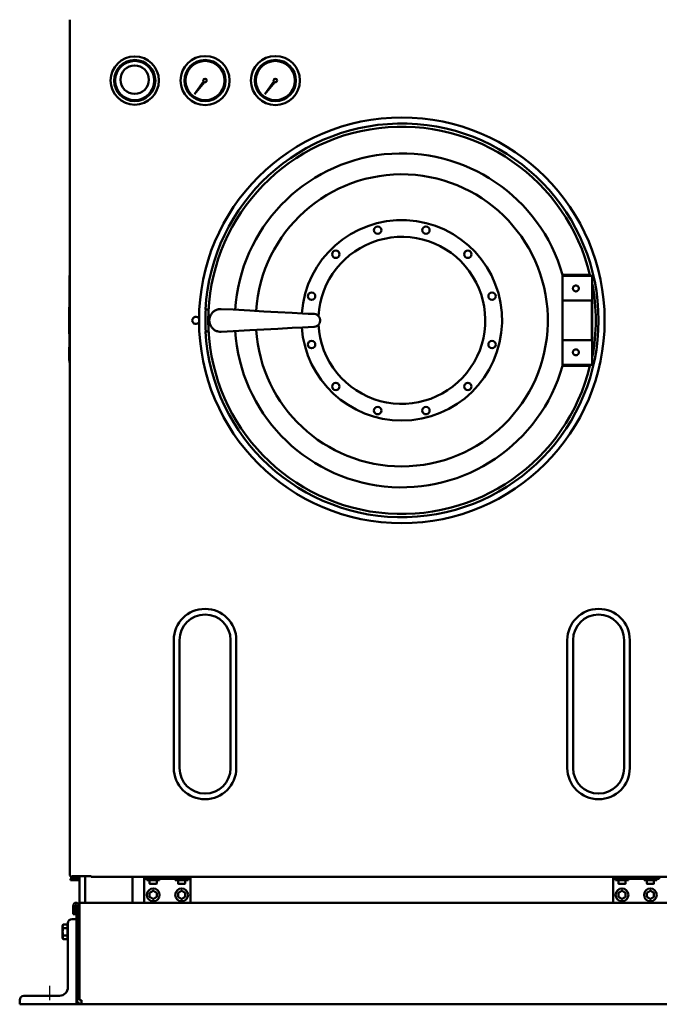
# Model space of a CAD drawing. Units: millimetres. Extents: x -2647 to 6542, y 0 to 6740.
# Drawn here: x 1404 to 2305, y 2435 to 3821 of the extents above; entities that cross this region are included whole.
import ezdxf

# ---------------------------------------------------------------- set-up
doc = ezdxf.new("R2010")
doc.units = ezdxf.units.MM
doc.layers.add('AM_0', color=7, linetype='Continuous', lineweight=50)

msp = doc.modelspace()

# ---------------------------------------------------------------- linework, layer by layer
msp.add_line((1446, 2461), (1446, 2441))
at = {"layer": 'AM_0', "linetype": 'Continuous', "lineweight": 50}
for p, q in [((1474.5, 2617.4), (1474.5, 3820.7)), ((1650.3, 3715.8), (1662.8, 3733.9)), ((1664.4, 3732.6), (1650.3, 3715.8)), ((1749.3, 3715.8), (1761.8, 3733.9)), ((1763.4, 3732.6), (1749.3, 3715.8)), ((1474.2, 3422.5), (1474.5, 3499.8)), ((2168, 3333.6), (2168, 3461.6)), ((2168, 3461.6), (2168.1, 3461.6)), ((2168, 3460.1), (2210, 3460.1)), ((2210, 3460.1), (2210, 3335.1)), ((2209.7, 3425.6), (2168, 3425.6)), ((2209.7, 3425.6), (2209.7, 3369.6)), ((1669.5, 3413.1), (1670, 3413.1)), ((1704.4, 3412.7), (1687.9, 3413.5)), ((1727.9, 3411.4), (1704.4, 3412.7)), ((1747.7, 3410.3), (1727.9, 3411.4)), ((1767.6, 3409.3), (1747.7, 3410.3)), ((1787.4, 3408.2), (1767.6, 3409.3)), ((1802.2, 3407.4), (1787.4, 3408.2)), ((1802.2, 3407.4), (1810.2, 3407)), ((1818.5, 3406.6), (1810.2, 3407)), ((1670, 3382.1), (1669.5, 3382.1)), ((1687.9, 3381.6), (1704.4, 3382.5)), ((1704.4, 3382.5), (1727.9, 3383.7)), ((1727.9, 3383.7), (1747.7, 3384.8)), ((1747.7, 3384.8), (1767.6, 3385.9)), ((1767.6, 3385.9), (1787.4, 3386.9)), ((1787.4, 3386.9), (1802.2, 3387.7)), ((1810.2, 3388.1), (1802.2, 3387.7)), ((1810.2, 3388.1), (1818.5, 3388.6)), ((1473.8, 3343.3), (1474, 3376.7)), ((2168, 3369.6), (2209.7, 3369.6)), ((2210, 3335.1), (2168, 3335.1)), ((2168.1, 3333.6), (2168, 3333.6)), ((2179, 3333.6), (2179, 3335.1)), ((2195, 3333.6), (2195, 3335.1)), ((1621, 2947.6), (1621, 2767.6)), ((1629, 2767.6), (1629, 2947.6)), ((1701, 2947.6), (1701, 2767.6)), ((1709, 2767.6), (1709, 2947.6)), ((2175, 2947.6), (2175, 2767.6)), ((2183, 2767.6), (2183, 2947.6)), ((2255, 2947.6), (2255, 2767.6)), ((2263, 2767.6), (2263, 2947.6)), ((1474.5, 2616.3), (1474.5, 2617.4)), ((1476.6, 2611.6), (1475.5, 2611.6)), ((1475.5, 2611.6), (1475.5, 2610)), ((1488, 2610), (1475.5, 2610)), ((1476.6, 2614.6), (1476.6, 2611.6)), ((1476.6, 2614.6), (1477.4, 2614.6)), ((1480.6, 2611.6), (1476.6, 2611.6)), ((1477.4, 2615.4), (1504.5, 2615.4)), ((1477.4, 2614.6), (1477.4, 2615.4)), ((1485, 2614.6), (1477.4, 2614.6)), ((1480.6, 2611.6), (1488, 2611.6)), ((1485, 2615.4), (1485, 2614.6)), ((1485, 2614.6), (1487, 2614.6)), ((1488, 2614.6), (1487, 2614.6)), ((1488, 2577.9), (1488, 2615.4)), ((1496, 2577.9), (1496, 2615.4)), ((1504.5, 2614.6), (1504.5, 2615.4)), ((2379.5, 2614.6), (1504.5, 2614.6)), ((1563, 2577.9), (1563, 2614.6)), ((1579.5, 2614.6), (1579.5, 2611.6)), ((1579.5, 2607.6), (1579.5, 2611.6)), ((1583.5, 2611.6), (1579.5, 2611.6)), ((1579.5, 2577.9), (1579.5, 2607.6)), ((1583, 2611.6), (1583, 2610)), ((1592, 2610), (1583, 2610)), ((1583.5, 2611.6), (1587, 2611.6)), ((1587, 2611.6), (1587, 2614.6)), ((1592, 2611.6), (1587, 2611.6)), ((1587.6, 2610), (1587, 2609.7)), ((1587, 2605.5), (1587, 2609.2)), ((1587.6, 2604.8), (1587, 2605.1)), ((1597, 2611.6), (1592, 2611.6)), ((1601, 2610), (1592, 2610)), ((1596.5, 2610), (1597, 2609.7)), ((1596.5, 2604.8), (1597, 2605.1)), ((1597, 2614.6), (1597, 2611.6)), ((1597, 2611.6), (1627, 2611.6)), ((1597, 2609.2), (1597, 2605.5)), ((1601, 2611.6), (1601, 2610)), ((1623, 2611.6), (1623, 2610)), ((1632, 2610), (1623, 2610)), ((1627, 2611.6), (1627, 2614.6)), ((1632, 2611.6), (1627, 2611.6)), ((1627.6, 2610), (1627, 2609.7)), ((1627, 2605.5), (1627, 2609.2)), ((1627.6, 2604.8), (1627, 2605.1)), ((1637, 2611.6), (1632, 2611.6)), ((1641, 2610), (1632, 2610)), ((1636.5, 2610), (1637, 2609.7)), ((1636.5, 2604.8), (1637, 2605.1)), ((1637, 2614.6), (1637, 2611.6)), ((1637, 2611.6), (1640.5, 2611.6)), ((1637, 2609.2), (1637, 2605.5)), ((1644.5, 2611.6), (1640.5, 2611.6)), ((1641, 2611.6), (1641, 2610)), ((1644.5, 2611.6), (1644.5, 2614.6)), ((1644.5, 2607.6), (1644.5, 2611.6)), ((1644.5, 2607.6), (1644.5, 2577.9)), ((2239.5, 2614.6), (2239.5, 2611.6)), ((2239.5, 2607.6), (2239.5, 2611.6)), ((2243.5, 2611.6), (2239.5, 2611.6)), ((2239.5, 2577.9), (2239.5, 2607.6)), ((2243, 2611.6), (2243, 2610)), ((2259.5, 2610), (2243, 2610)), ((2243.5, 2611.6), (2247, 2611.6)), ((2247, 2611.6), (2247, 2614.6)), ((2257, 2611.6), (2247, 2611.6)), ((2247.6, 2610), (2247, 2609.7)), ((2247, 2605.5), (2247, 2609.2)), ((2247.6, 2604.8), (2247, 2605.1)), ((2256.5, 2610), (2257, 2609.7)), ((2256.5, 2604.8), (2257, 2605.1)), ((2257, 2614.6), (2257, 2611.6)), ((2257, 2611.6), (2287, 2611.6)), ((2257, 2605.5), (2257, 2609.2)), ((2257, 2609.2), (2257, 2605.5)), ((2261, 2610), (2259.5, 2610)), ((2261, 2611.6), (2261, 2610)), ((2283, 2611.6), (2283, 2610)), ((2299.5, 2610), (2283, 2610)), ((2287, 2611.6), (2287, 2614.6)), ((2297, 2611.6), (2287, 2611.6)), ((2287.6, 2610), (2287, 2609.7)), ((2287, 2605.5), (2287, 2609.2)), ((2287.6, 2604.8), (2287, 2605.1)), ((2296.5, 2610), (2297, 2609.7)), ((2296.5, 2604.8), (2297, 2605.1)), ((2297, 2614.6), (2297, 2611.6)), ((2297, 2611.6), (2300.5, 2611.6)), ((2297, 2605.5), (2297, 2609.2)), ((2297, 2609.2), (2297, 2605.5)), ((2301, 2610), (2299.5, 2610)), ((2304.5, 2611.6), (2300.5, 2611.6)), ((2301, 2611.6), (2301, 2610)), ((2304.5, 2611.6), (2304.5, 2614.6)), ((1596.5, 2604.8), (1587.6, 2604.8)), ((1636.5, 2604.8), (1627.6, 2604.8)), ((2256.5, 2604.8), (2247.6, 2604.8)), ((2256.5, 2604.8), (2256.5, 2604.8)), ((2296.5, 2604.8), (2287.6, 2604.8)), ((2296.5, 2604.8), (2296.5, 2604.8)), ((3160, 2577.9), (1488, 2577.9)), ((1488, 2577.9), (1488, 2569.8)), ((1479.5, 2562.1), (1479.5, 2574.3)), ((1482.5, 2574.3), (1482.5, 2562.1)), ((1484, 2442.1), (1484, 2574.3)), ((1487, 2574.3), (1487, 2442.1)), ((1488, 2441), (1488, 2569.8)), ((1478, 2555.1), (1484, 2555.1)), ((1482.5, 2562.1), (1479.5, 2562.1)), ((1464.5, 2546), (1465.3, 2547.5)), ((1464.5, 2546), (1464.5, 2528.1)), ((1471.2, 2547.5), (1465.3, 2547.5)), ((1471.2, 2542.3), (1465.3, 2542.3)), ((1471.2, 2547.5), (1471.2, 2542.3)), ((1472, 2545.4), (1471.2, 2545.4)), ((1471.2, 2542.3), (1471.2, 2531.9)), ((1472, 2459.1), (1472, 2549.1)), ((1487, 2543.1), (1488, 2543.1)), ((1464.5, 2528.1), (1465.3, 2526.7)), ((1471.2, 2531.9), (1465.3, 2531.9)), ((1471.2, 2526.7), (1465.3, 2526.7)), ((1471.2, 2531.9), (1471.2, 2526.7)), ((1472, 2528.8), (1471.2, 2528.8)), ((1487, 2531.1), (1488, 2531.1)), ((1404, 2435.1), (1404, 2441.1)), ((1410, 2447.1), (1460, 2447.1)), ((1484, 2442.1), (1484, 2435.1)), ((1487, 2442.1), (1484, 2442.1)), ((1491, 2441), (1488, 2441)), ((1491, 2441), (1491, 2435.1)), ((1404, 2435.1), (1684, 2435.1)), ((1684, 2435.1), (1844, 2435.1)), ((1844, 2435.1), (2004, 2435.1)), ((2004, 2435.1), (2164, 2435.1)), ((2164, 2435.1), (2284, 2435.1)), ((2284, 2435.1), (2324, 2435.1))]:
    msp.add_line(p, q, dxfattribs=at).dxf.unprotected_set("ltscale", 0)
for points in [[(2168.1, 3461.6), (2169.3, 3461.6), (2170.5, 3461.6), (2171.6, 3461.6), (2172.8, 3461.6), (2174, 3461.6), (2175.2, 3461.6), (2176.4, 3461.6), (2177.6, 3461.6), (2178.8, 3461.6), (2180.1, 3461.6), (2181.3, 3461.6), (2182.5, 3461.6), (2183.7, 3461.6), (2185, 3461.6), (2186.2, 3461.6), (2187.5, 3461.6), (2188.7, 3461.6), (2190, 3461.6), (2191.3, 3461.6), (2192.6, 3461.6), (2193.8, 3461.6), (2195.1, 3461.6), (2196.4, 3461.6), (2197.7, 3461.6)], [(2197.7, 3461.6), (2198.4, 3461.6), (2199, 3461.6), (2199.6, 3461.6), (2200.2, 3461.6), (2200.8, 3461.6), (2201.3, 3461.6), (2201.9, 3461.6), (2202.4, 3461.6), (2202.9, 3461.6), (2203.4, 3461.6), (2203.8, 3461.6), (2204.3, 3461.6), (2204.7, 3461.6), (2205.1, 3461.6), (2205.4, 3461.6), (2205.7, 3461.6), (2206, 3461.6), (2206.2, 3461.6), (2206.4, 3461.6), (2206.6, 3461.6), (2206.7, 3461.6), (2206.8, 3461.6), (2206.9, 3461.6), (2206.9, 3461.6)], [(2187, 3438.4), (2186.5, 3438.4), (2185.9, 3438.5), (2185.4, 3438.7), (2184.9, 3439), (2184.5, 3439.3), (2184.1, 3439.6), (2183.7, 3440), (2183.4, 3440.5), (2183.1, 3441), (2183, 3441.5), (2182.9, 3442), (2182.8, 3442.6), (2182.9, 3443.1), (2183, 3443.6), (2183.1, 3444.2), (2183.4, 3444.7), (2183.7, 3445.1), (2184.1, 3445.5), (2184.5, 3445.9), (2184.9, 3446.2), (2185.4, 3446.4), (2185.9, 3446.6), (2186.5, 3446.7), (2187, 3446.8)], [(2187, 3446.8), (2187.5, 3446.7), (2188.1, 3446.6), (2188.6, 3446.4), (2189.1, 3446.2), (2189.6, 3445.9), (2190, 3445.5), (2190.3, 3445.1), (2190.6, 3444.7), (2190.9, 3444.2), (2191.1, 3443.6), (2191.2, 3443.1), (2191.2, 3442.6), (2191.2, 3442), (2191.1, 3441.5), (2190.9, 3441), (2190.6, 3440.5), (2190.3, 3440), (2190, 3439.6), (2189.6, 3439.3), (2189.1, 3439), (2188.6, 3438.7), (2188.1, 3438.5), (2187.5, 3438.4), (2187, 3438.4)], [(1665.4, 3413.1), (1665.6, 3413.1), (1665.8, 3413.1), (1666, 3413.1), (1666.1, 3413.1), (1666.3, 3413.1), (1666.5, 3413.1), (1666.6, 3413.1), (1666.8, 3413.1), (1667, 3413.1), (1667.1, 3413.1), (1667.3, 3413.1), (1667.5, 3413.1), (1667.6, 3413.1), (1667.8, 3413.1), (1668, 3413.1), (1668.1, 3413.1), (1668.3, 3413.1), (1668.5, 3413.1), (1668.6, 3413.1), (1668.8, 3413.1), (1669, 3413.1), (1669.1, 3413.1), (1669.3, 3413.1), (1669.5, 3413.1)], [(1683.3, 3413.1), (1682.3, 3412.9), (1681.3, 3412.5), (1680.3, 3412.1), (1679.4, 3411.6), (1678.5, 3411.1), (1677.7, 3410.6), (1677, 3410), (1676.3, 3409.4), (1675.6, 3408.8), (1675, 3408.1), (1674.4, 3407.4), (1673.9, 3406.7), (1673.4, 3406), (1673, 3405.3), (1672.6, 3404.6), (1672.3, 3403.8), (1672, 3403), (1671.7, 3402.3), (1671.5, 3401.5), (1671.3, 3400.7), (1671.2, 3399.9), (1671.1, 3399.1), (1671, 3398.4), (1671, 3397.6)], [(1671, 3397.6), (1671, 3396.8), (1671.1, 3396), (1671.2, 3395.2), (1671.3, 3394.4), (1671.5, 3393.6), (1671.7, 3392.9), (1672, 3392.1), (1672.3, 3391.3), (1672.6, 3390.6), (1673, 3389.8), (1673.4, 3389.1), (1673.9, 3388.4), (1674.4, 3387.7), (1675, 3387), (1675.6, 3386.4), (1676.3, 3385.7), (1677, 3385.1), (1677.7, 3384.5), (1678.5, 3384), (1679.4, 3383.5), (1680.3, 3383), (1681.3, 3382.6), (1682.3, 3382.3), (1683.3, 3382)], [(1826.8, 3399.3), (1826.8, 3399.4), (1826.8, 3399.5), (1826.8, 3399.6), (1826.8, 3399.7), (1826.7, 3399.8), (1826.7, 3399.9), (1826.7, 3400), (1826.6, 3400.1), (1826.6, 3400.2), (1826.6, 3400.3), (1826.5, 3400.4), (1826.5, 3400.5), (1826.5, 3400.6), (1826.4, 3400.7), (1826.4, 3400.9), (1826.4, 3401), (1826.3, 3401.1), (1826.3, 3401.2), (1826.2, 3401.3), (1826.2, 3401.4), (1826.1, 3401.5), (1826.1, 3401.6), (1826, 3401.7), (1826, 3401.8)], [(1826, 3393.4), (1826, 3393.5), (1826.1, 3393.6), (1826.1, 3393.7), (1826.2, 3393.8), (1826.2, 3393.9), (1826.3, 3394), (1826.3, 3394.1), (1826.4, 3394.2), (1826.4, 3394.3), (1826.4, 3394.4), (1826.5, 3394.5), (1826.5, 3394.6), (1826.5, 3394.7), (1826.6, 3394.8), (1826.6, 3394.9), (1826.6, 3395), (1826.7, 3395.1), (1826.7, 3395.2), (1826.7, 3395.3), (1826.8, 3395.4), (1826.8, 3395.5), (1826.8, 3395.6), (1826.8, 3395.7), (1826.8, 3395.9)], [(1827, 3398.5), (1827, 3398.5), (1827, 3398.5), (1827, 3398.5), (1827, 3398.5), (1827, 3398.5), (1827, 3398.6), (1827, 3398.6), (1827, 3398.6), (1827, 3398.6), (1827, 3398.6), (1826.9, 3398.7), (1826.9, 3398.7), (1826.9, 3398.7), (1826.9, 3398.8), (1826.9, 3398.8), (1826.9, 3398.9), (1826.9, 3398.9), (1826.9, 3398.9), (1826.9, 3399), (1826.9, 3399.1), (1826.9, 3399.1), (1826.9, 3399.2), (1826.9, 3399.2), (1826.8, 3399.3)], [(1826.8, 3395.9), (1826.9, 3395.9), (1826.9, 3396), (1826.9, 3396), (1826.9, 3396.1), (1826.9, 3396.1), (1826.9, 3396.2), (1826.9, 3396.2), (1826.9, 3396.3), (1826.9, 3396.3), (1826.9, 3396.4), (1826.9, 3396.4), (1826.9, 3396.4), (1826.9, 3396.5), (1827, 3396.5), (1827, 3396.5), (1827, 3396.5), (1827, 3396.6), (1827, 3396.6), (1827, 3396.6), (1827, 3396.6), (1827, 3396.6), (1827, 3396.6), (1827, 3396.6), (1827, 3396.6)], [(1827, 3398.5), (1827, 3398.4), (1827, 3398.4), (1827, 3398.3), (1827, 3398.2), (1827, 3398.1), (1827, 3398), (1827, 3398), (1827, 3397.9), (1826.9, 3397.8), (1826.9, 3397.7), (1826.9, 3397.6), (1826.9, 3397.6), (1826.9, 3397.5), (1826.9, 3397.4), (1826.9, 3397.3), (1827, 3397.3), (1827, 3397.2), (1827, 3397.1), (1827, 3397), (1827, 3396.9), (1827, 3396.9), (1827, 3396.8), (1827, 3396.7), (1827, 3396.6)], [(1669.5, 3382.1), (1669.3, 3382.1), (1669.1, 3382.1), (1669, 3382.1), (1668.8, 3382.1), (1668.6, 3382.1), (1668.5, 3382.1), (1668.3, 3382.1), (1668.1, 3382.1), (1668, 3382.1), (1667.8, 3382.1), (1667.6, 3382.1), (1667.5, 3382.1), (1667.3, 3382.1), (1667.1, 3382.1), (1667, 3382.1), (1666.8, 3382.1), (1666.6, 3382.1), (1666.5, 3382.1), (1666.3, 3382.1), (1666.1, 3382.1), (1666, 3382.1), (1665.8, 3382.1), (1665.6, 3382.1), (1665.4, 3382.1)], [(2187, 3348.4), (2186.5, 3348.4), (2185.9, 3348.5), (2185.4, 3348.7), (2184.9, 3349), (2184.5, 3349.3), (2184.1, 3349.6), (2183.7, 3350), (2183.4, 3350.5), (2183.1, 3351), (2183, 3351.5), (2182.9, 3352), (2182.8, 3352.6), (2182.9, 3353.1), (2183, 3353.6), (2183.1, 3354.2), (2183.4, 3354.7), (2183.7, 3355.1), (2184.1, 3355.5), (2184.5, 3355.9), (2184.9, 3356.2), (2185.4, 3356.4), (2185.9, 3356.6), (2186.5, 3356.7), (2187, 3356.8)], [(2187, 3356.8), (2187.5, 3356.7), (2188.1, 3356.6), (2188.6, 3356.4), (2189.1, 3356.2), (2189.6, 3355.9), (2190, 3355.5), (2190.3, 3355.1), (2190.6, 3354.7), (2190.9, 3354.2), (2191.1, 3353.6), (2191.2, 3353.1), (2191.2, 3352.6), (2191.2, 3352), (2191.1, 3351.5), (2190.9, 3351), (2190.6, 3350.5), (2190.3, 3350), (2190, 3349.6), (2189.6, 3349.3), (2189.1, 3349), (2188.6, 3348.7), (2188.1, 3348.5), (2187.5, 3348.4), (2187, 3348.4)], [(2197.7, 3333.6), (2196.4, 3333.6), (2195.1, 3333.6), (2193.8, 3333.6), (2192.6, 3333.6), (2191.3, 3333.6), (2190, 3333.6), (2188.7, 3333.6), (2187.5, 3333.6), (2186.2, 3333.6), (2185, 3333.6), (2183.7, 3333.6), (2182.5, 3333.6), (2181.3, 3333.6), (2180.1, 3333.6), (2178.8, 3333.6), (2177.6, 3333.6), (2176.4, 3333.6), (2175.2, 3333.6), (2174, 3333.6), (2172.8, 3333.6), (2171.6, 3333.6), (2170.5, 3333.6), (2169.3, 3333.6), (2168.1, 3333.6)], [(2206.9, 3333.6), (2206.9, 3333.6), (2206.8, 3333.6), (2206.7, 3333.6), (2206.6, 3333.6), (2206.4, 3333.6), (2206.2, 3333.6), (2206, 3333.6), (2205.7, 3333.6), (2205.4, 3333.6), (2205.1, 3333.6), (2204.7, 3333.6), (2204.3, 3333.6), (2203.8, 3333.6), (2203.4, 3333.6), (2202.9, 3333.6), (2202.4, 3333.6), (2201.9, 3333.6), (2201.3, 3333.6), (2200.8, 3333.6), (2200.2, 3333.6), (2199.6, 3333.6), (2199, 3333.6), (2198.4, 3333.6), (2197.7, 3333.6)], [(1587, 2609.7), (1587, 2609.7), (1587, 2609.6), (1587, 2609.6), (1587, 2609.6), (1587, 2609.6), (1587, 2609.6), (1587, 2609.6), (1587, 2609.6), (1587, 2609.6), (1587, 2609.6), (1587, 2609.6), (1587, 2609.5), (1587, 2609.5), (1587, 2609.5), (1587, 2609.5), (1587, 2609.5), (1587, 2609.4), (1587, 2609.4), (1587, 2609.4), (1587, 2609.3), (1587, 2609.3), (1587, 2609.3), (1587, 2609.2), (1587, 2609.2)], [(1587, 2605.5), (1587, 2605.5), (1587, 2605.5), (1587, 2605.4), (1587, 2605.4), (1587, 2605.4), (1587, 2605.3), (1587, 2605.3), (1587, 2605.3), (1587, 2605.3), (1587, 2605.2), (1587, 2605.2), (1587, 2605.2), (1587, 2605.2), (1587, 2605.2), (1587, 2605.1), (1587, 2605.1), (1587, 2605.1), (1587, 2605.1), (1587, 2605.1), (1587, 2605.1), (1587, 2605.1), (1587, 2605.1), (1587, 2605.1), (1587, 2605.1)], [(1597, 2609.2), (1597, 2609.2), (1597, 2609.3), (1597, 2609.3), (1597, 2609.3), (1597, 2609.4), (1597, 2609.4), (1597, 2609.4), (1597, 2609.5), (1597, 2609.5), (1597, 2609.5), (1597, 2609.5), (1597, 2609.5), (1597, 2609.6), (1597, 2609.6), (1597, 2609.6), (1597, 2609.6), (1597, 2609.6), (1597, 2609.6), (1597, 2609.6), (1597, 2609.6), (1597, 2609.6), (1597, 2609.6), (1597, 2609.7), (1597, 2609.7)], [(1597, 2605.1), (1597, 2605.1), (1597, 2605.1), (1597, 2605.1), (1597, 2605.1), (1597, 2605.1), (1597, 2605.1), (1597, 2605.1), (1597, 2605.1), (1597, 2605.1), (1597, 2605.2), (1597, 2605.2), (1597, 2605.2), (1597, 2605.2), (1597, 2605.2), (1597, 2605.3), (1597, 2605.3), (1597, 2605.3), (1597, 2605.3), (1597, 2605.4), (1597, 2605.4), (1597, 2605.4), (1597, 2605.5), (1597, 2605.5), (1597, 2605.5)], [(1627, 2609.7), (1627, 2609.7), (1627, 2609.6), (1627, 2609.6), (1627, 2609.6), (1627, 2609.6), (1627, 2609.6), (1627, 2609.6), (1627, 2609.6), (1627, 2609.6), (1627, 2609.6), (1627, 2609.6), (1627, 2609.5), (1627, 2609.5), (1627, 2609.5), (1627, 2609.5), (1627, 2609.5), (1627, 2609.4), (1627, 2609.4), (1627, 2609.4), (1627, 2609.3), (1627, 2609.3), (1627, 2609.3), (1627, 2609.2), (1627, 2609.2)], [(1627, 2605.5), (1627, 2605.5), (1627, 2605.5), (1627, 2605.4), (1627, 2605.4), (1627, 2605.4), (1627, 2605.3), (1627, 2605.3), (1627, 2605.3), (1627, 2605.3), (1627, 2605.2), (1627, 2605.2), (1627, 2605.2), (1627, 2605.2), (1627, 2605.2), (1627, 2605.1), (1627, 2605.1), (1627, 2605.1), (1627, 2605.1), (1627, 2605.1), (1627, 2605.1), (1627, 2605.1), (1627, 2605.1), (1627, 2605.1), (1627, 2605.1)], [(1637, 2609.2), (1637, 2609.2), (1637, 2609.3), (1637, 2609.3), (1637, 2609.3), (1637, 2609.4), (1637, 2609.4), (1637, 2609.4), (1637, 2609.5), (1637, 2609.5), (1637, 2609.5), (1637, 2609.5), (1637, 2609.5), (1637, 2609.6), (1637, 2609.6), (1637, 2609.6), (1637, 2609.6), (1637, 2609.6), (1637, 2609.6), (1637, 2609.6), (1637, 2609.6), (1637, 2609.6), (1637, 2609.6), (1637, 2609.7), (1637, 2609.7)], [(1637, 2605.1), (1637, 2605.1), (1637, 2605.1), (1637, 2605.1), (1637, 2605.1), (1637, 2605.1), (1637, 2605.1), (1637, 2605.1), (1637, 2605.1), (1637, 2605.1), (1637, 2605.2), (1637, 2605.2), (1637, 2605.2), (1637, 2605.2), (1637, 2605.2), (1637, 2605.3), (1637, 2605.3), (1637, 2605.3), (1637, 2605.3), (1637, 2605.4), (1637, 2605.4), (1637, 2605.4), (1637, 2605.5), (1637, 2605.5), (1637, 2605.5)], [(2247, 2609.7), (2247, 2609.7), (2247, 2609.6), (2247, 2609.6), (2247, 2609.6), (2247, 2609.6), (2247, 2609.6), (2247, 2609.6), (2247, 2609.6), (2247, 2609.6), (2247, 2609.6), (2247, 2609.6), (2247, 2609.5), (2247, 2609.5), (2247, 2609.5), (2247, 2609.5), (2247, 2609.5), (2247, 2609.4), (2247, 2609.4), (2247, 2609.4), (2247, 2609.3), (2247, 2609.3), (2247, 2609.3), (2247, 2609.2), (2247, 2609.2)], [(2247, 2605.5), (2247, 2605.5), (2247, 2605.5), (2247, 2605.4), (2247, 2605.4), (2247, 2605.4), (2247, 2605.3), (2247, 2605.3), (2247, 2605.3), (2247, 2605.3), (2247, 2605.2), (2247, 2605.2), (2247, 2605.2), (2247, 2605.2), (2247, 2605.2), (2247, 2605.1), (2247, 2605.1), (2247, 2605.1), (2247, 2605.1), (2247, 2605.1), (2247, 2605.1), (2247, 2605.1), (2247, 2605.1), (2247, 2605.1), (2247, 2605.1)], [(2257, 2609.2), (2257, 2609.3), (2257, 2609.3), (2257, 2609.4), (2257, 2609.5), (2257, 2609.5), (2257, 2609.5), (2257, 2609.6), (2257, 2609.6), (2257, 2609.6), (2257, 2609.6), (2257, 2609.6), (2257, 2609.7), (2257, 2609.6), (2257, 2609.6), (2257, 2609.6), (2257, 2609.6), (2257, 2609.6), (2257, 2609.5), (2257, 2609.5), (2257, 2609.5), (2257, 2609.4), (2257, 2609.3), (2257, 2609.3), (2257, 2609.2)], [(2257, 2605.5), (2257, 2605.5), (2257, 2605.4), (2257, 2605.3), (2257, 2605.3), (2257, 2605.2), (2257, 2605.2), (2257, 2605.2), (2257, 2605.1), (2257, 2605.1), (2257, 2605.1), (2257, 2605.1), (2257, 2605.1), (2257, 2605.1), (2257, 2605.1), (2257, 2605.1), (2257, 2605.1), (2257, 2605.2), (2257, 2605.2), (2257, 2605.2), (2257, 2605.3), (2257, 2605.3), (2257, 2605.4), (2257, 2605.5), (2257, 2605.5)], [(2287, 2609.7), (2287, 2609.7), (2287, 2609.6), (2287, 2609.6), (2287, 2609.6), (2287, 2609.6), (2287, 2609.6), (2287, 2609.6), (2287, 2609.6), (2287, 2609.6), (2287, 2609.6), (2287, 2609.6), (2287, 2609.5), (2287, 2609.5), (2287, 2609.5), (2287, 2609.5), (2287, 2609.5), (2287, 2609.4), (2287, 2609.4), (2287, 2609.4), (2287, 2609.3), (2287, 2609.3), (2287, 2609.3), (2287, 2609.2), (2287, 2609.2)], [(2287, 2605.5), (2287, 2605.5), (2287, 2605.5), (2287, 2605.4), (2287, 2605.4), (2287, 2605.4), (2287, 2605.3), (2287, 2605.3), (2287, 2605.3), (2287, 2605.3), (2287, 2605.2), (2287, 2605.2), (2287, 2605.2), (2287, 2605.2), (2287, 2605.2), (2287, 2605.1), (2287, 2605.1), (2287, 2605.1), (2287, 2605.1), (2287, 2605.1), (2287, 2605.1), (2287, 2605.1), (2287, 2605.1), (2287, 2605.1), (2287, 2605.1)], [(2297, 2609.2), (2297, 2609.3), (2297, 2609.3), (2297, 2609.4), (2297, 2609.5), (2297, 2609.5), (2297, 2609.5), (2297, 2609.6), (2297, 2609.6), (2297, 2609.6), (2297, 2609.6), (2297, 2609.6), (2297, 2609.7), (2297, 2609.6), (2297, 2609.6), (2297, 2609.6), (2297, 2609.6), (2297, 2609.6), (2297, 2609.5), (2297, 2609.5), (2297, 2609.5), (2297, 2609.4), (2297, 2609.3), (2297, 2609.3), (2297, 2609.2)], [(2297, 2605.5), (2297, 2605.5), (2297, 2605.4), (2297, 2605.3), (2297, 2605.3), (2297, 2605.2), (2297, 2605.2), (2297, 2605.2), (2297, 2605.1), (2297, 2605.1), (2297, 2605.1), (2297, 2605.1), (2297, 2605.1), (2297, 2605.1), (2297, 2605.1), (2297, 2605.1), (2297, 2605.1), (2297, 2605.2), (2297, 2605.2), (2297, 2605.2), (2297, 2605.3), (2297, 2605.3), (2297, 2605.4), (2297, 2605.5), (2297, 2605.5)], [(1592, 2594.9), (1591.8, 2594.7), (1591.5, 2594.6), (1591.3, 2594.5), (1591.1, 2594.3), (1590.9, 2594.2), (1590.7, 2594.1), (1590.5, 2594), (1590.3, 2593.9), (1590.1, 2593.8), (1589.9, 2593.6), (1589.7, 2593.5), (1589.5, 2593.4), (1589.3, 2593.3), (1589.1, 2593.2), (1588.9, 2593.1), (1588.7, 2593), (1588.5, 2592.9), (1588.3, 2592.7), (1588.1, 2592.6), (1587.9, 2592.5), (1587.7, 2592.4), (1587.5, 2592.3), (1587.2, 2592.1), (1587, 2592)], [(1587, 2592), (1587, 2591.7), (1587, 2591.4), (1587, 2591.2), (1587, 2590.9), (1587, 2590.7), (1587, 2590.5), (1587, 2590.2), (1587, 2590), (1587, 2589.8), (1587, 2589.5), (1587, 2589.3), (1587, 2589.1), (1587, 2588.9), (1587, 2588.6), (1587, 2588.4), (1587, 2588.2), (1587, 2588), (1587, 2587.7), (1587, 2587.5), (1587, 2587.2), (1587, 2587), (1587, 2586.7), (1587, 2586.5), (1587, 2586.2)], [(1597, 2592), (1596.8, 2592.1), (1596.6, 2592.3), (1596.3, 2592.4), (1596.1, 2592.5), (1595.9, 2592.6), (1595.7, 2592.7), (1595.5, 2592.9), (1595.3, 2593), (1595.1, 2593.1), (1594.9, 2593.2), (1594.7, 2593.3), (1594.5, 2593.4), (1594.3, 2593.5), (1594.1, 2593.6), (1593.9, 2593.8), (1593.7, 2593.9), (1593.5, 2594), (1593.3, 2594.1), (1593.1, 2594.2), (1592.9, 2594.3), (1592.7, 2594.5), (1592.5, 2594.6), (1592.3, 2594.7), (1592, 2594.9)], [(1597, 2586.2), (1597, 2586.5), (1597, 2586.7), (1597, 2587), (1597, 2587.2), (1597, 2587.5), (1597, 2587.7), (1597, 2588), (1597, 2588.2), (1597, 2588.4), (1597, 2588.6), (1597, 2588.9), (1597, 2589.1), (1597, 2589.3), (1597, 2589.5), (1597, 2589.8), (1597, 2590), (1597, 2590.2), (1597, 2590.5), (1597, 2590.7), (1597, 2590.9), (1597, 2591.2), (1597, 2591.4), (1597, 2591.7), (1597, 2592)], [(1632, 2594.9), (1631.8, 2594.7), (1631.5, 2594.6), (1631.3, 2594.5), (1631.1, 2594.3), (1630.9, 2594.2), (1630.7, 2594.1), (1630.5, 2594), (1630.3, 2593.9), (1630.1, 2593.8), (1629.9, 2593.6), (1629.7, 2593.5), (1629.5, 2593.4), (1629.3, 2593.3), (1629.1, 2593.2), (1628.9, 2593.1), (1628.7, 2593), (1628.5, 2592.9), (1628.3, 2592.7), (1628.1, 2592.6), (1627.9, 2592.5), (1627.7, 2592.4), (1627.5, 2592.3), (1627.2, 2592.1), (1627, 2592)], [(1627, 2592), (1627, 2591.7), (1627, 2591.4), (1627, 2591.2), (1627, 2590.9), (1627, 2590.7), (1627, 2590.5), (1627, 2590.2), (1627, 2590), (1627, 2589.8), (1627, 2589.5), (1627, 2589.3), (1627, 2589.1), (1627, 2588.9), (1627, 2588.6), (1627, 2588.4), (1627, 2588.2), (1627, 2588), (1627, 2587.7), (1627, 2587.5), (1627, 2587.2), (1627, 2587), (1627, 2586.7), (1627, 2586.5), (1627, 2586.2)], [(1637, 2592), (1636.8, 2592.1), (1636.6, 2592.3), (1636.3, 2592.4), (1636.1, 2592.5), (1635.9, 2592.6), (1635.7, 2592.7), (1635.5, 2592.9), (1635.3, 2593), (1635.1, 2593.1), (1634.9, 2593.2), (1634.7, 2593.3), (1634.5, 2593.4), (1634.3, 2593.5), (1634.1, 2593.6), (1633.9, 2593.8), (1633.7, 2593.9), (1633.5, 2594), (1633.3, 2594.1), (1633.1, 2594.2), (1632.9, 2594.3), (1632.7, 2594.5), (1632.5, 2594.6), (1632.3, 2594.7), (1632, 2594.9)], [(1637, 2586.2), (1637, 2586.5), (1637, 2586.7), (1637, 2587), (1637, 2587.2), (1637, 2587.5), (1637, 2587.7), (1637, 2588), (1637, 2588.2), (1637, 2588.4), (1637, 2588.6), (1637, 2588.9), (1637, 2589.1), (1637, 2589.3), (1637, 2589.5), (1637, 2589.8), (1637, 2590), (1637, 2590.2), (1637, 2590.5), (1637, 2590.7), (1637, 2590.9), (1637, 2591.2), (1637, 2591.4), (1637, 2591.7), (1637, 2592)], [(2252, 2594.9), (2251.8, 2594.7), (2251.5, 2594.6), (2251.3, 2594.5), (2251.1, 2594.3), (2250.9, 2594.2), (2250.7, 2594.1), (2250.5, 2594), (2250.3, 2593.9), (2250.1, 2593.8), (2249.9, 2593.6), (2249.7, 2593.5), (2249.5, 2593.4), (2249.3, 2593.3), (2249.1, 2593.2), (2248.9, 2593.1), (2248.7, 2593), (2248.5, 2592.9), (2248.3, 2592.7), (2248.1, 2592.6), (2247.9, 2592.5), (2247.7, 2592.4), (2247.5, 2592.3), (2247.2, 2592.1), (2247, 2592)], [(2247, 2592), (2247, 2591.7), (2247, 2591.4), (2247, 2591.2), (2247, 2590.9), (2247, 2590.7), (2247, 2590.5), (2247, 2590.2), (2247, 2590), (2247, 2589.8), (2247, 2589.5), (2247, 2589.3), (2247, 2589.1), (2247, 2588.9), (2247, 2588.6), (2247, 2588.4), (2247, 2588.2), (2247, 2588), (2247, 2587.7), (2247, 2587.5), (2247, 2587.2), (2247, 2587), (2247, 2586.7), (2247, 2586.5), (2247, 2586.2)], [(2257, 2592), (2256.8, 2592.1), (2256.6, 2592.3), (2256.3, 2592.4), (2256.1, 2592.5), (2255.9, 2592.6), (2255.7, 2592.7), (2255.5, 2592.9), (2255.3, 2593), (2255.1, 2593.1), (2254.9, 2593.2), (2254.7, 2593.3), (2254.5, 2593.4), (2254.3, 2593.5), (2254.1, 2593.6), (2253.9, 2593.8), (2253.7, 2593.9), (2253.5, 2594), (2253.3, 2594.1), (2253.1, 2594.2), (2252.9, 2594.3), (2252.7, 2594.5), (2252.5, 2594.6), (2252.3, 2594.7), (2252, 2594.9)], [(2257, 2586.2), (2257, 2586.5), (2257, 2586.7), (2257, 2587), (2257, 2587.2), (2257, 2587.5), (2257, 2587.7), (2257, 2588), (2257, 2588.2), (2257, 2588.4), (2257, 2588.6), (2257, 2588.9), (2257, 2589.1), (2257, 2589.3), (2257, 2589.5), (2257, 2589.8), (2257, 2590), (2257, 2590.2), (2257, 2590.5), (2257, 2590.7), (2257, 2590.9), (2257, 2591.2), (2257, 2591.4), (2257, 2591.7), (2257, 2592)], [(2292, 2594.9), (2291.8, 2594.7), (2291.5, 2594.6), (2291.3, 2594.5), (2291.1, 2594.3), (2290.9, 2594.2), (2290.7, 2594.1), (2290.5, 2594), (2290.3, 2593.9), (2290.1, 2593.8), (2289.9, 2593.6), (2289.7, 2593.5), (2289.5, 2593.4), (2289.3, 2593.3), (2289.1, 2593.2), (2288.9, 2593.1), (2288.7, 2593), (2288.5, 2592.9), (2288.3, 2592.7), (2288.1, 2592.6), (2287.9, 2592.5), (2287.7, 2592.4), (2287.5, 2592.3), (2287.2, 2592.1), (2287, 2592)], [(2287, 2592), (2287, 2591.7), (2287, 2591.4), (2287, 2591.2), (2287, 2590.9), (2287, 2590.7), (2287, 2590.5), (2287, 2590.2), (2287, 2590), (2287, 2589.8), (2287, 2589.5), (2287, 2589.3), (2287, 2589.1), (2287, 2588.9), (2287, 2588.6), (2287, 2588.4), (2287, 2588.2), (2287, 2588), (2287, 2587.7), (2287, 2587.5), (2287, 2587.2), (2287, 2587), (2287, 2586.7), (2287, 2586.5), (2287, 2586.2)], [(2297, 2592), (2296.8, 2592.1), (2296.6, 2592.3), (2296.3, 2592.4), (2296.1, 2592.5), (2295.9, 2592.6), (2295.7, 2592.7), (2295.5, 2592.9), (2295.3, 2593), (2295.1, 2593.1), (2294.9, 2593.2), (2294.7, 2593.3), (2294.5, 2593.4), (2294.3, 2593.5), (2294.1, 2593.6), (2293.9, 2593.8), (2293.7, 2593.9), (2293.5, 2594), (2293.3, 2594.1), (2293.1, 2594.2), (2292.9, 2594.3), (2292.7, 2594.5), (2292.5, 2594.6), (2292.3, 2594.7), (2292, 2594.9)], [(2297, 2586.2), (2297, 2586.5), (2297, 2586.7), (2297, 2587), (2297, 2587.2), (2297, 2587.5), (2297, 2587.7), (2297, 2588), (2297, 2588.2), (2297, 2588.4), (2297, 2588.6), (2297, 2588.9), (2297, 2589.1), (2297, 2589.3), (2297, 2589.5), (2297, 2589.8), (2297, 2590), (2297, 2590.2), (2297, 2590.5), (2297, 2590.7), (2297, 2590.9), (2297, 2591.2), (2297, 2591.4), (2297, 2591.7), (2297, 2592)], [(1587, 2586.2), (1587.2, 2586.1), (1587.5, 2585.9), (1587.7, 2585.8), (1587.9, 2585.7), (1588.1, 2585.6), (1588.3, 2585.4), (1588.5, 2585.3), (1588.7, 2585.2), (1588.9, 2585.1), (1589.1, 2585), (1589.3, 2584.9), (1589.5, 2584.8), (1589.7, 2584.7), (1589.9, 2584.5), (1590.1, 2584.4), (1590.3, 2584.3), (1590.5, 2584.2), (1590.7, 2584.1), (1590.9, 2584), (1591.1, 2583.8), (1591.3, 2583.7), (1591.5, 2583.6), (1591.8, 2583.5), (1592, 2583.3)], [(1592, 2583.3), (1592.3, 2583.5), (1592.5, 2583.6), (1592.7, 2583.7), (1592.9, 2583.8), (1593.1, 2584), (1593.3, 2584.1), (1593.5, 2584.2), (1593.7, 2584.3), (1593.9, 2584.4), (1594.1, 2584.5), (1594.3, 2584.7), (1594.5, 2584.8), (1594.7, 2584.9), (1594.9, 2585), (1595.1, 2585.1), (1595.3, 2585.2), (1595.5, 2585.3), (1595.7, 2585.4), (1595.9, 2585.6), (1596.1, 2585.7), (1596.3, 2585.8), (1596.6, 2585.9), (1596.8, 2586.1), (1597, 2586.2)], [(1627, 2586.2), (1627.2, 2586.1), (1627.5, 2585.9), (1627.7, 2585.8), (1627.9, 2585.7), (1628.1, 2585.6), (1628.3, 2585.4), (1628.5, 2585.3), (1628.7, 2585.2), (1628.9, 2585.1), (1629.1, 2585), (1629.3, 2584.9), (1629.5, 2584.8), (1629.7, 2584.7), (1629.9, 2584.5), (1630.1, 2584.4), (1630.3, 2584.3), (1630.5, 2584.2), (1630.7, 2584.1), (1630.9, 2584), (1631.1, 2583.8), (1631.3, 2583.7), (1631.5, 2583.6), (1631.8, 2583.5), (1632, 2583.3)], [(1632, 2583.3), (1632.3, 2583.5), (1632.5, 2583.6), (1632.7, 2583.7), (1632.9, 2583.8), (1633.1, 2584), (1633.3, 2584.1), (1633.5, 2584.2), (1633.7, 2584.3), (1633.9, 2584.4), (1634.1, 2584.5), (1634.3, 2584.7), (1634.5, 2584.8), (1634.7, 2584.9), (1634.9, 2585), (1635.1, 2585.1), (1635.3, 2585.2), (1635.5, 2585.3), (1635.7, 2585.4), (1635.9, 2585.6), (1636.1, 2585.7), (1636.3, 2585.8), (1636.6, 2585.9), (1636.8, 2586.1), (1637, 2586.2)], [(2247, 2586.2), (2247.2, 2586.1), (2247.5, 2585.9), (2247.7, 2585.8), (2247.9, 2585.7), (2248.1, 2585.6), (2248.3, 2585.4), (2248.5, 2585.3), (2248.7, 2585.2), (2248.9, 2585.1), (2249.1, 2585), (2249.3, 2584.9), (2249.5, 2584.8), (2249.7, 2584.7), (2249.9, 2584.5), (2250.1, 2584.4), (2250.3, 2584.3), (2250.5, 2584.2), (2250.7, 2584.1), (2250.9, 2584), (2251.1, 2583.8), (2251.3, 2583.7), (2251.5, 2583.6), (2251.8, 2583.5), (2252, 2583.3)], [(2252, 2583.3), (2252.3, 2583.5), (2252.5, 2583.6), (2252.7, 2583.7), (2252.9, 2583.8), (2253.1, 2584), (2253.3, 2584.1), (2253.5, 2584.2), (2253.7, 2584.3), (2253.9, 2584.4), (2254.1, 2584.5), (2254.3, 2584.7), (2254.5, 2584.8), (2254.7, 2584.9), (2254.9, 2585), (2255.1, 2585.1), (2255.3, 2585.2), (2255.5, 2585.3), (2255.7, 2585.4), (2255.9, 2585.6), (2256.1, 2585.7), (2256.3, 2585.8), (2256.6, 2585.9), (2256.8, 2586.1), (2257, 2586.2)], [(2287, 2586.2), (2287.2, 2586.1), (2287.5, 2585.9), (2287.7, 2585.8), (2287.9, 2585.7), (2288.1, 2585.6), (2288.3, 2585.4), (2288.5, 2585.3), (2288.7, 2585.2), (2288.9, 2585.1), (2289.1, 2585), (2289.3, 2584.9), (2289.5, 2584.8), (2289.7, 2584.7), (2289.9, 2584.5), (2290.1, 2584.4), (2290.3, 2584.3), (2290.5, 2584.2), (2290.7, 2584.1), (2290.9, 2584), (2291.1, 2583.8), (2291.3, 2583.7), (2291.5, 2583.6), (2291.8, 2583.5), (2292, 2583.3)], [(2292, 2583.3), (2292.3, 2583.5), (2292.5, 2583.6), (2292.7, 2583.7), (2292.9, 2583.8), (2293.1, 2584), (2293.3, 2584.1), (2293.5, 2584.2), (2293.7, 2584.3), (2293.9, 2584.4), (2294.1, 2584.5), (2294.3, 2584.7), (2294.5, 2584.8), (2294.7, 2584.9), (2294.9, 2585), (2295.1, 2585.1), (2295.3, 2585.2), (2295.5, 2585.3), (2295.7, 2585.4), (2295.9, 2585.6), (2296.1, 2585.7), (2296.3, 2585.8), (2296.6, 2585.9), (2296.8, 2586.1), (2297, 2586.2)], [(1465.3, 2547.5), (1465.2, 2547.2), (1465.1, 2547), (1465, 2546.8), (1464.9, 2546.5), (1464.8, 2546.3), (1464.7, 2546.1), (1464.7, 2545.9), (1464.6, 2545.7), (1464.6, 2545.5), (1464.6, 2545.3), (1464.5, 2545.1), (1464.5, 2544.9), (1464.5, 2544.7), (1464.6, 2544.5), (1464.6, 2544.3), (1464.6, 2544.1), (1464.7, 2543.9), (1464.7, 2543.7), (1464.8, 2543.4), (1464.9, 2543.2), (1465, 2543), (1465.1, 2542.8), (1465.2, 2542.5), (1465.3, 2542.3)], [(1465.3, 2542.3), (1465.2, 2541.8), (1465.1, 2541.3), (1465, 2540.9), (1464.9, 2540.4), (1464.8, 2540), (1464.7, 2539.6), (1464.7, 2539.1), (1464.6, 2538.7), (1464.6, 2538.3), (1464.6, 2537.9), (1464.5, 2537.5), (1464.5, 2537.1), (1464.5, 2536.7), (1464.6, 2536.3), (1464.6, 2535.9), (1464.6, 2535.5), (1464.7, 2535.1), (1464.7, 2534.6), (1464.8, 2534.2), (1464.9, 2533.8), (1465, 2533.3), (1465.1, 2532.9), (1465.2, 2532.4), (1465.3, 2531.9)], [(1465.3, 2531.9), (1465.2, 2531.7), (1465.1, 2531.4), (1465, 2531.2), (1464.9, 2531), (1464.8, 2530.7), (1464.7, 2530.5), (1464.7, 2530.3), (1464.6, 2530.1), (1464.6, 2529.9), (1464.6, 2529.7), (1464.5, 2529.5), (1464.5, 2529.3), (1464.5, 2529.1), (1464.6, 2528.9), (1464.6, 2528.7), (1464.6, 2528.5), (1464.7, 2528.3), (1464.7, 2528.1), (1464.8, 2527.9), (1464.9, 2527.6), (1465, 2527.4), (1465.1, 2527.2), (1465.2, 2526.9), (1465.3, 2526.7)]]:
    msp.add_lwpolyline(points, dxfattribs=at).dxf.unprotected_set("ltscale", 0)
for centre, radius in [((1566, 3735.1), 34), ((1665, 3735.1), 34.5), ((1764, 3735.1), 34.5), ((1566, 3735.1), 29), ((1566, 3735.1), 27.5), ((1565.9, 3736.3), 20), ((1665, 3735.1), 29), ((1665, 3735.1), 27.5), ((1764, 3735.1), 29), ((1764, 3735.1), 27.5), ((1942, 3397.6), 285.5), ((1908, 3524.6), 5.2), ((1976, 3524.6), 5.2), ((1849, 3490.6), 5.2), ((2035, 3490.6), 5.2), ((1815, 3431.6), 5.2), ((2069, 3431.6), 5.2), ((1815, 3363.5), 5.2), ((2069, 3363.5), 5.2), ((1849, 3304.6), 5.2), ((2035, 3304.6), 5.2), ((1908, 3270.6), 5.2), ((1976, 3270.6), 5.2), ((1592, 2589.1), 9), ((1632, 2589.1), 9), ((2252, 2589.1), 9), ((2292, 2589.1), 9)]:
    msp.add_circle(centre, radius, dxfattribs=at).dxf.unprotected_set("ltscale", 0)
for centre, radius, start, end in [((1665, 3735.1), 2.5, 256.1834, 209.0271), ((1764, 3735.1), 2.5, 256.1834, 209.0271), ((1942, 3397.6), 277, 183.2079, 176.7924), ((1942, 3397.6), 272.5, 13.5837, 346.4166), ((1942, 3397.6), 235, 15.8037, 176.3582), ((1942, 3397.6), 205.5, 270.0001, 176.2752), ((1942, 3397.6), 141.1, 270.0001, 175.9727), ((1942, 3397.6), 117.5, 255.0001, 177.045), ((1942, 3397.6), 273, 349.0175, 10.9828), ((1942, 3397.6), 468.5, 176.2558, 183.7442), ((1942, 3397.6), 276.5, 176.7866, 183.2137), ((1687, 3397.6), 16, 86.9371, 103.2823), ((1652, 3397.6), 5, 25.6258, 334.3742), ((1818, 3397.6), 9, 27.8072, 86.9371), ((1687, 3397.6), 16, 256.718, 273.0632), ((1942, 3397.6), 235, 183.642, 344.1966), ((1942, 3397.6), 205.5, 183.7251, 270.0001), ((1942, 3397.6), 141.1, 184.0276, 270.0001), ((1818, 3397.6), 9, 273.0632, 332.1931), ((1942, 3397.6), 117.5, 182.9553, 255.0001), ((1493.8, 3343.2), 20, 179.75, 195.0203), ((1665, 2947.6), 44, 0, 180), ((1665, 2947.6), 36, 0, 180), ((2219, 2947.6), 44, 0, 180), ((2219, 2947.6), 36, 0, 180), ((1665, 2767.6), 44, 180, 0), ((1665, 2767.6), 36, 180, 0), ((2219, 2767.6), 44, 180, 0), ((2219, 2767.6), 36, 180, 0), ((1477.4, 2617.4), 2.85, 202.7037, 270), ((1483.3, 2574.3), 3.75, 0, 180), ((1483.3, 2574.3), 0.75, 0, 180), ((1478, 2549.1), 6, 90, 180), ((1460, 2459.1), 12, 270, 0), ((1410, 2441.1), 6, 90, 180), ((1491, 2442.1), 7, 180, 270)]:
    msp.add_arc(centre, radius, start, end, dxfattribs=at).dxf.unprotected_set("ltscale", 0)

doc.saveas('drawing.dxf')
